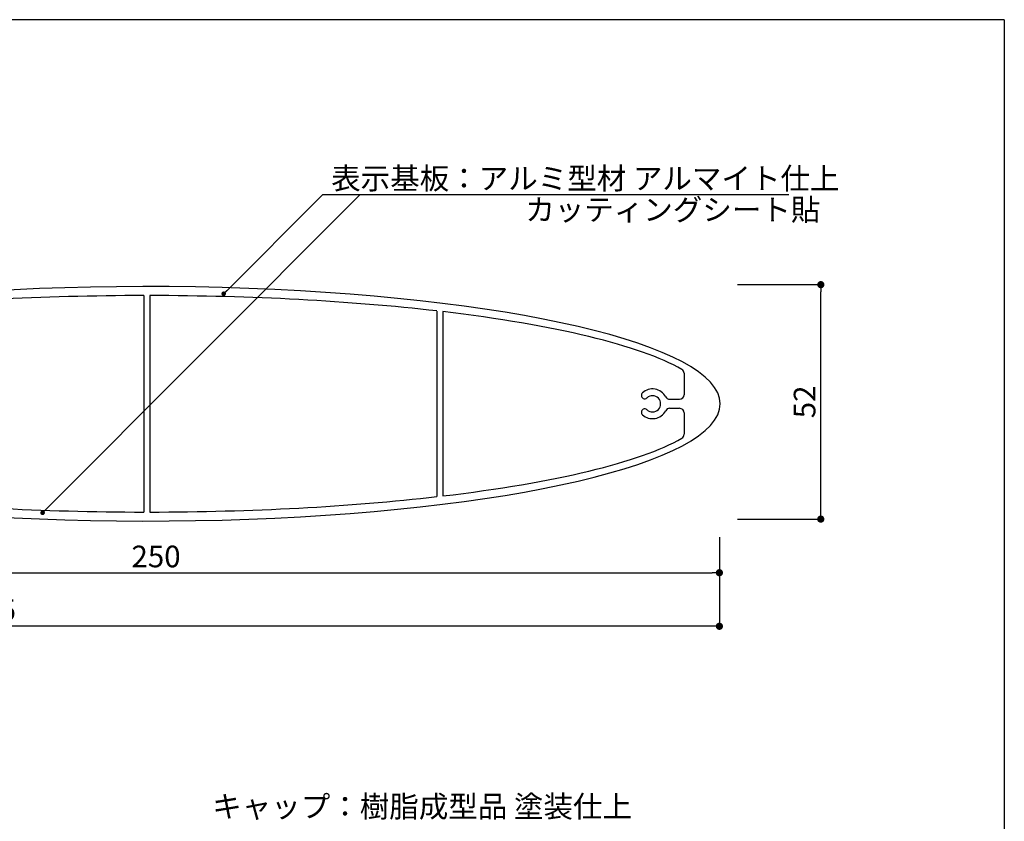
# Model space of a CAD drawing. Extents: x 288 to 568, y 1 to 193.
# Drawn here: x 459 to 568, y 104 to 193 of the extents above; entities that cross this region are included whole.
import ezdxf

# ---------------------------------------------------------------- set-up
doc = ezdxf.new("R2010")
doc.units = 0
doc.header["$MEASUREMENT"] = 0
for name, color, linetype in [('本体１', 7, 'Continuous'), ('枠横ライン', 9, 'Continuous'), ('注釈', 2, 'Continuous')]:
    doc.layers.add(name, color=color, linetype=linetype)
doc.styles.add('EXTFONT', font='txt.shx', dxfattribs={"height": 3, "bigfont": 'extfont.shx'})
doc.styles.get("Standard").update_dxf_attribs({"font": 'txt.shx', "bigfont": 'extfont.shx'})
doc.styles.add('角ゴ', font='txt.shx', dxfattribs={"bigfont": 'extfont.shx'})
doc.dimstyles.new('KITEI-1$7', dxfattribs={"dimtxt": 2.4, "dimasz": 0.5, "dimexe": 0, "dimexo": 1, "dimgap": 0.7, "dimtad": 2, "dimdec": 0, "dimrnd": 1, "dimzin": 0, "dimdsep": 46, "dimtxsty": 'EXTFONT', "dimblk1": 'DOT', "dimblk2": 'DOT', "dimsah": 1, "dimcen": 0.09, "dimclrd": 2, "dimclre": 2, "dimclrt": 2, "dimadec": 0, "dimazin": 0, "dimtfac": 1, "dimtdec": 4, "dimtofl": 0, "dimtmove": 0, "dimatfit": 0, "dimldrblk": 'DOT', "dimfxl": 1, "dimtolj": 1, "dimtzin": 0, "dimarcsym": 0})
doc.dimstyles.get("Standard").update_dxf_attribs({"dimtxt": 0.18, "dimasz": 0.18, "dimexe": 0.18, "dimexo": 0.0625, "dimgap": 0.09, "dimtad": 0, "dimtih": 1, "dimtoh": 1, "dimdec": 4, "dimzin": 0, "dimdsep": 46, "dimtxsty": 'STANDARD', "dimcen": 0.09, "dimadec": 0, "dimazin": 0, "dimtfac": 1, "dimtdec": 4, "dimtofl": 0, "dimtmove": 0, "dimatfit": 3, "dimfxl": 1, "dimtolj": 1, "dimtzin": 0, "dimarcsym": 0})

# ---------------------------------------------------------------- blocks, each defined once
blk = doc.blocks.new('_DOT')
at = {"color": 0, "linetype": 'ByBlock'}
blk.add_line((-0.5, 0), (-1, 0), dxfattribs=at)
at = {"color": 0, "linetype": 'ByBlock', "const_width": 0.5}
blk.add_lwpolyline([(-0.25, 0, 1), (0.25, 0, 1)], format="xyb", close=True, dxfattribs=at)
blk = doc.blocks.new('*D18')
at = {"layer": 'DEFPOINTS', "color": 0, "linetype": 'Continuous'}
for p in [(411.6, 137.36), (536.6, 137.36), (536.6, 131.42)]:
    blk.add_point(p, dxfattribs=at)
at = {"layer": '注釈', "color": 2, "linetype": 'Continuous'}
for p, q in [((411.6, 135.36), (411.6, 131.42)), ((536.6, 135.36), (536.6, 131.42)), ((412.4, 131.42), (535.8, 131.42))]:
    blk.add_line(p, q, dxfattribs=at)
at = {"layer": '注釈', "color": 2, "linetype": 'Continuous', "xscale": 0.8, "yscale": 0.8, "zscale": 0.8, "rotation": 180}
blk.add_blockref('_DOT', (411.6, 131.42), dxfattribs=at)
at = {"layer": '注釈', "color": 2, "linetype": 'Continuous', "xscale": 0.8, "yscale": 0.8, "zscale": 0.8}
blk.add_blockref('_DOT', (536.6, 131.42), dxfattribs=at)
at = {"layer": '注釈', "color": 2, "linetype": 'Continuous', "insert": (474.1, 133.22), "char_height": 2.4, "attachment_point": 5, "style": '角ゴ'}
blk.add_mtext('\\A1;250', dxfattribs=at)
blk = doc.blocks.new('*D19')
at = {"layer": 'DEFPOINTS', "color": 0, "linetype": 'Continuous'}
for p in [(389.1, 137.36), (536.6, 137.36), (389.1, 125.48)]:
    blk.add_point(p, dxfattribs=at)
at = {"layer": '注釈', "color": 2, "linetype": 'Continuous'}
for p, q in [((389.1, 135.36), (389.1, 125.48)), ((536.6, 135.36), (536.6, 125.48)), ((535.8, 125.48), (389.9, 125.48))]:
    blk.add_line(p, q, dxfattribs=at)
at = {"layer": '注釈', "color": 2, "linetype": 'Continuous', "xscale": 0.8, "yscale": 0.8, "zscale": 0.8, "rotation": 180}
blk.add_blockref('_DOT', (389.1, 125.48), dxfattribs=at)
at = {"layer": '注釈', "color": 2, "linetype": 'Continuous', "xscale": 0.8, "yscale": 0.8, "zscale": 0.8}
blk.add_blockref('_DOT', (536.6, 125.48), dxfattribs=at)
at = {"layer": '注釈', "color": 2, "linetype": 'Continuous', "insert": (455.85, 127.28), "char_height": 2.4, "attachment_point": 5, "style": '角ゴ'}
blk.add_mtext('\\A1;295', dxfattribs=at)
blk = doc.blocks.new('*D20')
at = {"layer": 'DEFPOINTS', "color": 0, "linetype": 'Continuous'}
for p in [(536.6, 163.36), (547.85, 163.36), (536.6, 137.36)]:
    blk.add_point(p, dxfattribs=at)
at = {"layer": '注釈', "color": 2, "linetype": 'Continuous'}
for p, q in [((538.6, 163.36), (547.85, 163.36)), ((547.85, 138.16), (547.85, 162.56)), ((538.6, 137.36), (547.85, 137.36))]:
    blk.add_line(p, q, dxfattribs=at)
at = {"layer": '注釈', "color": 2, "linetype": 'Continuous', "xscale": 0.8, "yscale": 0.8, "zscale": 0.8}
for p, rotation in [((547.85, 163.36), 90), ((547.85, 137.36), 270)]:
    blk.add_blockref('_DOT', p, dxfattribs=dict(at, rotation=rotation))
at = {"layer": '注釈', "color": 2, "linetype": 'Continuous', "insert": (546.05, 150.36), "char_height": 2.4, "attachment_point": 5, "rotation": 90, "style": '角ゴ'}
blk.add_mtext('\\A1;52', dxfattribs=at)
blk = doc.blocks.new('A$C6CC22254')
at = {"layer": '本体１', "linetype": 'Continuous'}
for p, q in [((-63.93, 12), (-63.93, -12)), ((-63.27, 12), (-63.27, -12)), ((-31.42, 10.29), (-31.42, -10.29)), ((-30.77, 10.22), (-30.77, -10.22)), ((-4, 3.38), (-4, 1)), ((-8.56, 0.61), (-8.56, 0.61)), ((-5.6, 0.5), (-4.5, 0.5)), ((-8.56, -0.61), (-8.56, -0.61)), ((-5.6, -0.5), (-4.5, -0.5)), ((-4, -1), (-4, -3.38))]:
    blk.add_line(p, q, dxfattribs=at)
for centre, radius, start, end in [((-4.5, 3.38), 0.5, 0, 60.2623), ((-8.37, 0.93), 0.375, 132.8954, 240), ((-7.5, 0), 1.65, 27.7177, 132.8954), ((-8.37, 0.93), 0.375, 240, 312.8954), ((-7.5, 0), 0.9, 227.1046, 132.8954), ((-5.6, 1), 0.5, 207.7177, 270), ((-4.5, 1), 0.5, 270, 0), ((-8.37, -0.93), 0.375, 120, 227.1046), ((-7.5, 0), 1.65, 227.1046, 332.2823), ((-8.37, -0.93), 0.375, 47.1046, 120), ((-5.6, -1), 0.5, 90, 152.2823), ((-4.5, -1), 0.5, 0, 90), ((-4.5, -3.38), 0.5, 299.7376, 0)]:
    blk.add_arc(centre, radius, start, end, dxfattribs=at)
for major_axis, ratio, start_param, end_param in [((-63.6, 0), 0.204403, 0.26379, 6.019396), ((-62.6, 0), 0.191694, 4.717583, 5.252206), ((-62.6, 0), 0.191694, 4.172577, 4.7072), ((-62.6, 0), 0.191694, 3.465348, 4.160428), ((-62.6, 0), 0.191694, 2.122757, 2.817837), ((-62.6, 0), 0.191694, 1.03098, 1.565603), ((-62.6, 0), 0.191694, 1.575986, 2.110608)]:
    blk.add_ellipse((-63.6, 0), major_axis=major_axis, ratio=ratio, start_param=start_param, end_param=end_param, dxfattribs=at)

msp = doc.modelspace()

# ---------------------------------------------------------------- linework, layer by layer
at = {"layer": '枠横ライン'}
for q in [(287.984, 192.738), (568.208, 0.921)]:
    msp.add_line((568.208, 192.738), q, dxfattribs=at)
at = {"layer": '注釈'}
msp.add_line((492.602, 173.348), (544.316, 173.348), dxfattribs=at)

# ---------------------------------------------------------------- block references
at = {"layer": '本体１', "linetype": 'Continuous'}
msp.add_blockref('A$C6CC22254', (536.682, 150.148), dxfattribs=at)

# ---------------------------------------------------------------- texts
at = {"layer": '注釈', "style": '角ゴ'}
for s, p in [('表示基板：アルミ型材 アルマイト仕上', (493.528, 173.941)), ('カッティングシート貼', (515.059, 170.475)), ('キャップ：樹脂成型品 塗装仕上', (480.333, 104.299))]:
    msp.add_text(s, height=2.4, dxfattribs=at).set_placement(p)

# ---------------------------------------------------------------- dimensions: what is measured, and where the dimension line sits
at = {"layer": '注釈', "linetype": 'Continuous'}
dim = msp.add_linear_dim(base=(547.85, 163.356), p1=(536.599, 137.358), p2=(536.599, 163.356), angle=90, dimstyle='Standard', override={"dimtxt": 2.4, "dimasz": 0.8, "dimexe": 0, "dimexo": 2, "dimgap": 0.6, "dimtad": 3, "dimtih": 0, "dimtoh": 0, "dimdec": 1, "dimlfac": 2, "dimzin": 8, "dimtxsty": '角ゴ', "dimblk": 'DOT', "dimclrd": 2, "dimclre": 2, "dimclrt": 2, "dimtdec": 1, "dimldrblk": 'DOT', "dimlwd": -1, "dimlwe": -1}, dxfattribs=at)
dim.commit()
dim.dimension.update_dxf_attribs({"geometry": '*D20', "text_midpoint": (546.05, 150.357)})
dim = msp.add_linear_dim(base=(389.099, 125.476), p1=(536.599, 137.358), p2=(389.099, 137.358), dimstyle='Standard', override={"dimtxt": 2.4, "dimasz": 0.8, "dimexe": 0, "dimexo": 2, "dimgap": 0.6, "dimtad": 3, "dimtih": 0, "dimtoh": 0, "dimdec": 1, "dimlfac": 2, "dimzin": 8, "dimtxsty": '角ゴ', "dimblk": 'DOT', "dimclrd": 2, "dimclre": 2, "dimclrt": 2, "dimtdec": 1, "dimldrblk": 'DOT', "dimlwd": -1, "dimlwe": -1}, dxfattribs=at)
dim.commit()
dim.dimension.update_dxf_attribs({"geometry": '*D19', "text_midpoint": (455.846, 125.476), "dimtype": 160})
dim = msp.add_linear_dim(base=(536.599, 131.419), p1=(411.599, 137.358), p2=(536.599, 137.358), dimstyle='Standard', override={"dimtxt": 2.4, "dimasz": 0.8, "dimexe": 0, "dimexo": 2, "dimgap": 0.6, "dimtad": 3, "dimtih": 0, "dimtoh": 0, "dimdec": 1, "dimlfac": 2, "dimzin": 8, "dimtxsty": '角ゴ', "dimblk": 'DOT', "dimclrd": 2, "dimclre": 2, "dimclrt": 2, "dimtdec": 1, "dimldrblk": 'DOT', "dimlwd": -1, "dimlwe": -1}, dxfattribs=at)
dim.commit()
dim.dimension.update_dxf_attribs({"geometry": '*D18', "text_midpoint": (474.099, 133.219)})

# ---------------------------------------------------------------- leaders
at = {"layer": '注釈', "color": 2, "linetype": 'ByBlock'}
for points in [[(461.519, 138.059), (496.764, 173.348)], [(481.606, 162.357), (492.602, 173.348)]]:
    msp.add_leader(points, dimstyle='KITEI-1$7', dxfattribs=at)

doc.saveas('drawing.dxf')
